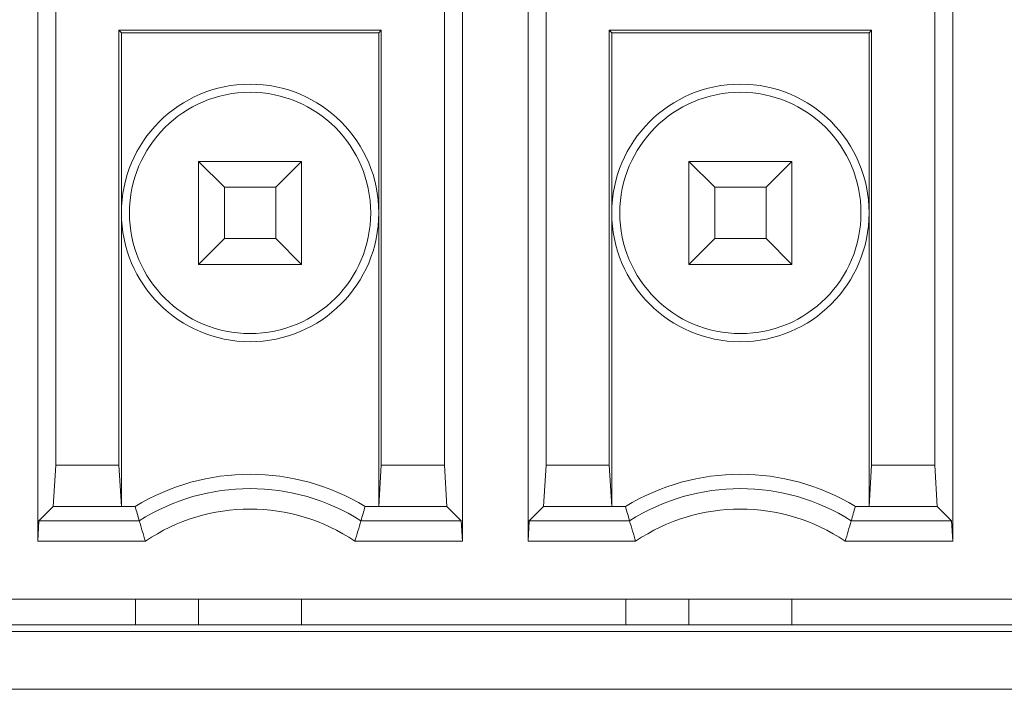
# Model space of a CAD drawing. Units: inches. Extents: x 73 to 576, y 160 to 522.
# Drawn here: x 184 to 190, y 493 to 497 of the extents above; entities that cross this region are included whole.
import ezdxf

# ---------------------------------------------------------------- set-up
doc = ezdxf.new("R2010")
doc.units = ezdxf.units.IN
doc.header["$MEASUREMENT"] = 0
for name, color, linetype in [('1-2-17-08-00DXF_CONTINUOUS_LINE', 7, 'Continuous'), ('1-2-17-08-01DXF_CONTINUOUS_LINE', 7, 'Continuous'), ('DH3-X393-200DXF_CONTINUOUS_LINE', 7, 'Continuous')]:
    doc.layers.add(name, color=color, linetype=linetype)

# ---------------------------------------------------------------- blocks, each defined once
blk = doc.blocks.new('block 726')
at = {"layer": 'DH3-X393-200DXF_CONTINUOUS_LINE', "color": 7, "lineweight": 9, "true_color": 0xffffff}
blk.add_lwpolyline([(152.2323, 492.806), (305.148, 492.806)], dxfattribs=at)
blk = doc.blocks.new('block 727')
at = {"layer": 'DH3-X393-200DXF_CONTINUOUS_LINE', "color": 7, "lineweight": 9, "true_color": 0xffffff}
blk.add_lwpolyline([(152.5837, 493.1702), (304.7966, 493.1702)], dxfattribs=at)
blk = doc.blocks.new('block 7461')
at = {"layer": '1-2-17-08-00DXF_CONTINUOUS_LINE', "color": 7, "lineweight": 9, "true_color": 0xffffff}
blk.add_lwpolyline([(184.5703, 493.8405), (184.5563, 494.073)], dxfattribs=at)
blk = doc.blocks.new('block 7462')
at = {"layer": '1-2-17-08-00DXF_CONTINUOUS_LINE', "color": 7, "lineweight": 9, "true_color": 0xffffff}
blk.add_lwpolyline([(186.3985, 494.073), (186.4125, 493.8405)], dxfattribs=at)
blk = doc.blocks.new('block 7463')
at = {"layer": '1-2-17-08-00DXF_CONTINUOUS_LINE', "color": 7, "lineweight": 9, "true_color": 0xffffff}
blk.add_lwpolyline([(187.3311, 494.073), (187.3451, 493.8405)], dxfattribs=at)
blk = doc.blocks.new('block 7465')
at = {"layer": '1-2-17-08-00DXF_CONTINUOUS_LINE', "color": 7, "lineweight": 9, "true_color": 0xffffff}
blk.add_lwpolyline([(186.5002, 493.6436), (186.4939, 493.7592)], dxfattribs=at)
blk = doc.blocks.new('block 7480')
at = {"layer": '1-2-17-08-00DXF_CONTINUOUS_LINE', "color": 7, "lineweight": 9, "true_color": 0xffffff}
blk.add_lwpolyline([(184.0969, 496.9937), (184.0969, 493.6436)], dxfattribs=at)
blk = doc.blocks.new('block 7481')
at = {"layer": '1-2-17-08-00DXF_CONTINUOUS_LINE', "color": 7, "lineweight": 9, "true_color": 0xffffff}
blk.add_lwpolyline([(184.1986, 496.892), (184.1986, 494.073)], dxfattribs=at)
blk = doc.blocks.new('block 7482')
at = {"layer": '1-2-17-08-00DXF_CONTINUOUS_LINE', "color": 7, "lineweight": 9, "true_color": 0xffffff}
blk.add_lwpolyline([(184.5563, 494.073), (184.5563, 496.5343)], dxfattribs=at)
blk = doc.blocks.new('block 7483')
at = {"layer": '1-2-17-08-00DXF_CONTINUOUS_LINE', "color": 7, "lineweight": 9, "true_color": 0xffffff}
blk.add_lwpolyline([(184.5703, 493.8405), (184.5703, 496.5203)], dxfattribs=at)
blk = doc.blocks.new('block 7488')
at = {"layer": '1-2-17-08-00DXF_CONTINUOUS_LINE', "color": 7, "lineweight": 9, "true_color": 0xffffff}
blk.add_lwpolyline([(185.0072, 493.1702), (185.0072, 493.3158)], dxfattribs=at)
blk = doc.blocks.new('block 7489')
at = {"layer": '1-2-17-08-00DXF_CONTINUOUS_LINE', "color": 7, "lineweight": 9, "true_color": 0xffffff}
blk.add_lwpolyline([(185.0072, 495.2094), (185.0072, 495.792)], dxfattribs=at)
blk = doc.blocks.new('block 7490')
at = {"layer": '1-2-17-08-00DXF_CONTINUOUS_LINE', "color": 7, "lineweight": 9, "true_color": 0xffffff}
blk.add_lwpolyline([(185.1529, 495.3551), (185.1529, 495.6464)], dxfattribs=at)
blk = doc.blocks.new('block 7491')
at = {"layer": '1-2-17-08-00DXF_CONTINUOUS_LINE', "color": 7, "lineweight": 9, "true_color": 0xffffff}
blk.add_lwpolyline([(185.4442, 495.3551), (185.4442, 495.6464)], dxfattribs=at)
blk = doc.blocks.new('block 7492')
at = {"layer": '1-2-17-08-00DXF_CONTINUOUS_LINE', "color": 7, "lineweight": 9, "true_color": 0xffffff}
blk.add_lwpolyline([(185.5899, 493.1702), (185.5899, 493.3158)], dxfattribs=at)
blk = doc.blocks.new('block 7493')
at = {"layer": '1-2-17-08-00DXF_CONTINUOUS_LINE', "color": 7, "lineweight": 9, "true_color": 0xffffff}
blk.add_lwpolyline([(185.5899, 495.2094), (185.5899, 495.792)], dxfattribs=at)
blk = doc.blocks.new('block 7498')
at = {"layer": '1-2-17-08-00DXF_CONTINUOUS_LINE', "color": 7, "lineweight": 9, "true_color": 0xffffff}
blk.add_lwpolyline([(186.0269, 496.5203), (186.0269, 493.8405)], dxfattribs=at)
blk = doc.blocks.new('block 7499')
at = {"layer": '1-2-17-08-00DXF_CONTINUOUS_LINE', "color": 7, "lineweight": 9, "true_color": 0xffffff}
blk.add_lwpolyline([(186.0408, 496.5343), (186.0408, 494.073)], dxfattribs=at)
blk = doc.blocks.new('block 7500')
at = {"layer": '1-2-17-08-00DXF_CONTINUOUS_LINE', "color": 7, "lineweight": 9, "true_color": 0xffffff}
blk.add_lwpolyline([(186.3985, 496.892), (186.3985, 494.073)], dxfattribs=at)
blk = doc.blocks.new('block 7501')
at = {"layer": '1-2-17-08-00DXF_CONTINUOUS_LINE', "color": 7, "lineweight": 9, "true_color": 0xffffff}
blk.add_lwpolyline([(186.5002, 493.6436), (186.5002, 496.9937)], dxfattribs=at)
blk = doc.blocks.new('block 7502')
at = {"layer": '1-2-17-08-00DXF_CONTINUOUS_LINE', "color": 7, "lineweight": 9, "true_color": 0xffffff}
blk.add_lwpolyline([(186.8717, 496.9937), (186.8717, 493.6436)], dxfattribs=at)
blk = doc.blocks.new('block 7503')
at = {"layer": '1-2-17-08-00DXF_CONTINUOUS_LINE', "color": 7, "lineweight": 9, "true_color": 0xffffff}
blk.add_lwpolyline([(186.9734, 496.892), (186.9734, 494.073)], dxfattribs=at)
blk = doc.blocks.new('block 7504')
at = {"layer": '1-2-17-08-00DXF_CONTINUOUS_LINE', "color": 7, "lineweight": 9, "true_color": 0xffffff}
blk.add_lwpolyline([(187.3311, 494.073), (187.3311, 496.5343)], dxfattribs=at)
blk = doc.blocks.new('block 7505')
at = {"layer": '1-2-17-08-00DXF_CONTINUOUS_LINE', "color": 7, "lineweight": 9, "true_color": 0xffffff}
blk.add_lwpolyline([(187.3451, 496.5203), (187.3451, 493.8405)], dxfattribs=at)
blk = doc.blocks.new('block 7506')
at = {"layer": '1-2-17-08-00DXF_CONTINUOUS_LINE', "color": 7, "lineweight": 9, "true_color": 0xffffff}
blk.add_lwpolyline([(184.1032, 493.7592), (184.0969, 493.6436)], dxfattribs=at)
blk = doc.blocks.new('block 7508')
at = {"layer": '1-2-17-08-00DXF_CONTINUOUS_LINE', "color": 7, "lineweight": 9, "true_color": 0xffffff}
blk.add_lwpolyline([(184.1846, 493.8405), (184.1986, 494.073)], dxfattribs=at)
blk = doc.blocks.new('block 7509')
at = {"layer": '1-2-17-08-00DXF_CONTINUOUS_LINE', "color": 7, "lineweight": 9, "true_color": 0xffffff}
blk.add_lwpolyline([(186.0408, 494.073), (186.0269, 493.8405)], dxfattribs=at)
blk = doc.blocks.new('block 7518')
at = {"layer": '1-2-17-08-00DXF_CONTINUOUS_LINE', "color": 7, "lineweight": 9, "true_color": 0xffffff}
blk.add_lwpolyline([(189.1873, 493.8405), (189.1733, 494.073)], dxfattribs=at)
blk = doc.blocks.new('block 7522')
at = {"layer": '1-2-17-08-00DXF_CONTINUOUS_LINE', "color": 7, "lineweight": 9, "true_color": 0xffffff}
blk.add_lwpolyline([(189.275, 493.6436), (189.2687, 493.7592)], dxfattribs=at)
blk = doc.blocks.new('block 7528')
at = {"layer": '1-2-17-08-00DXF_CONTINUOUS_LINE', "color": 7, "lineweight": 9, "true_color": 0xffffff}
blk.add_lwpolyline([(187.782, 493.1702), (187.782, 493.3158)], dxfattribs=at)
blk = doc.blocks.new('block 7529')
at = {"layer": '1-2-17-08-00DXF_CONTINUOUS_LINE', "color": 7, "lineweight": 9, "true_color": 0xffffff}
blk.add_lwpolyline([(187.782, 495.2094), (187.782, 495.792)], dxfattribs=at)
blk = doc.blocks.new('block 7530')
at = {"layer": '1-2-17-08-00DXF_CONTINUOUS_LINE', "color": 7, "lineweight": 9, "true_color": 0xffffff}
blk.add_lwpolyline([(187.9277, 495.3551), (187.9277, 495.6464)], dxfattribs=at)
blk = doc.blocks.new('block 7531')
at = {"layer": '1-2-17-08-00DXF_CONTINUOUS_LINE', "color": 7, "lineweight": 9, "true_color": 0xffffff}
blk.add_lwpolyline([(188.219, 495.3551), (188.219, 495.6464)], dxfattribs=at)
blk = doc.blocks.new('block 7532')
at = {"layer": '1-2-17-08-00DXF_CONTINUOUS_LINE', "color": 7, "lineweight": 9, "true_color": 0xffffff}
blk.add_lwpolyline([(188.3647, 493.1702), (188.3647, 493.3158)], dxfattribs=at)
blk = doc.blocks.new('block 7533')
at = {"layer": '1-2-17-08-00DXF_CONTINUOUS_LINE', "color": 7, "lineweight": 9, "true_color": 0xffffff}
blk.add_lwpolyline([(188.3647, 495.2094), (188.3647, 495.792)], dxfattribs=at)
blk = doc.blocks.new('block 7538')
at = {"layer": '1-2-17-08-00DXF_CONTINUOUS_LINE', "color": 7, "lineweight": 9, "true_color": 0xffffff}
blk.add_lwpolyline([(188.8016, 493.8405), (188.8016, 496.5203)], dxfattribs=at)
blk = doc.blocks.new('block 7539')
at = {"layer": '1-2-17-08-00DXF_CONTINUOUS_LINE', "color": 7, "lineweight": 9, "true_color": 0xffffff}
blk.add_lwpolyline([(188.8156, 496.5343), (188.8156, 494.073)], dxfattribs=at)
blk = doc.blocks.new('block 7540')
at = {"layer": '1-2-17-08-00DXF_CONTINUOUS_LINE', "color": 7, "lineweight": 9, "true_color": 0xffffff}
blk.add_lwpolyline([(189.1733, 494.073), (189.1733, 496.892)], dxfattribs=at)
blk = doc.blocks.new('block 7541')
at = {"layer": '1-2-17-08-00DXF_CONTINUOUS_LINE', "color": 7, "lineweight": 9, "true_color": 0xffffff}
blk.add_lwpolyline([(189.275, 493.6436), (189.275, 496.9937)], dxfattribs=at)
blk = doc.blocks.new('block 7566')
at = {"layer": '1-2-17-08-00DXF_CONTINUOUS_LINE', "color": 7, "lineweight": 9, "true_color": 0xffffff}
blk.add_lwpolyline([(186.878, 493.7592), (186.8717, 493.6436)], dxfattribs=at)
blk = doc.blocks.new('block 7568')
at = {"layer": '1-2-17-08-00DXF_CONTINUOUS_LINE', "color": 7, "lineweight": 9, "true_color": 0xffffff}
blk.add_lwpolyline([(186.9594, 493.8405), (186.9734, 494.073)], dxfattribs=at)
blk = doc.blocks.new('block 7569')
at = {"layer": '1-2-17-08-00DXF_CONTINUOUS_LINE', "color": 7, "lineweight": 9, "true_color": 0xffffff}
blk.add_lwpolyline([(188.8016, 493.8405), (188.8156, 494.073)], dxfattribs=at)
blk = doc.blocks.new('block 7583')
at = {"layer": '1-2-17-08-00DXF_CONTINUOUS_LINE', "color": 7, "lineweight": 9, "true_color": 0xffffff}
blk.add_lwpolyline([(186.4939, 493.7592), (186.4125, 493.8405)], dxfattribs=at)
blk = doc.blocks.new('block 7584')
at = {"layer": '1-2-17-08-00DXF_CONTINUOUS_LINE', "color": 7, "lineweight": 9, "true_color": 0xffffff}
blk.add_lwpolyline([(185.5899, 495.2094), (185.4442, 495.3551)], dxfattribs=at)
blk = doc.blocks.new('block 7585')
at = {"layer": '1-2-17-08-00DXF_CONTINUOUS_LINE', "color": 7, "lineweight": 9, "true_color": 0xffffff}
blk.add_lwpolyline([(185.1529, 495.6464), (185.0072, 495.792)], dxfattribs=at)
blk = doc.blocks.new('block 7657')
at = {"layer": '1-2-17-08-00DXF_CONTINUOUS_LINE', "color": 7, "lineweight": 9, "true_color": 0xffffff}
blk.add_lwpolyline([(184.5563, 496.5343), (184.5703, 496.5203)], dxfattribs=at)
blk = doc.blocks.new('block 7658')
at = {"layer": '1-2-17-08-00DXF_CONTINUOUS_LINE', "color": 7, "lineweight": 9, "true_color": 0xffffff}
blk.add_lwpolyline([(189.2687, 493.7592), (189.1873, 493.8405)], dxfattribs=at)
blk = doc.blocks.new('block 7659')
at = {"layer": '1-2-17-08-00DXF_CONTINUOUS_LINE', "color": 7, "lineweight": 9, "true_color": 0xffffff}
blk.add_lwpolyline([(188.3647, 495.2094), (188.219, 495.3551)], dxfattribs=at)
blk = doc.blocks.new('block 7660')
at = {"layer": '1-2-17-08-00DXF_CONTINUOUS_LINE', "color": 7, "lineweight": 9, "true_color": 0xffffff}
blk.add_lwpolyline([(187.9277, 495.6464), (187.782, 495.792)], dxfattribs=at)
blk = doc.blocks.new('block 7662')
at = {"layer": '1-2-17-08-00DXF_CONTINUOUS_LINE', "color": 7, "lineweight": 9, "true_color": 0xffffff}
blk.add_lwpolyline([(187.3311, 496.5343), (187.3451, 496.5203)], dxfattribs=at)
blk = doc.blocks.new('block 7828')
at = {"layer": '1-2-17-08-00DXF_CONTINUOUS_LINE', "color": 7, "lineweight": 9, "true_color": 0xffffff}
blk.add_lwpolyline([(186.0269, 496.5203), (186.0408, 496.5343)], dxfattribs=at)
blk = doc.blocks.new('block 7830')
at = {"layer": '1-2-17-08-00DXF_CONTINUOUS_LINE', "color": 7, "lineweight": 9, "true_color": 0xffffff}
blk.add_lwpolyline([(185.0072, 495.2094), (185.1529, 495.3551)], dxfattribs=at)
blk = doc.blocks.new('block 7831')
at = {"layer": '1-2-17-08-00DXF_CONTINUOUS_LINE', "color": 7, "lineweight": 9, "true_color": 0xffffff}
blk.add_lwpolyline([(185.4442, 495.6464), (185.5899, 495.792)], dxfattribs=at)
blk = doc.blocks.new('block 7832')
at = {"layer": '1-2-17-08-00DXF_CONTINUOUS_LINE', "color": 7, "lineweight": 9, "true_color": 0xffffff}
blk.add_lwpolyline([(184.1846, 493.8405), (184.1032, 493.7592)], dxfattribs=at)
blk = doc.blocks.new('block 7833')
at = {"layer": '1-2-17-08-00DXF_CONTINUOUS_LINE', "color": 7, "lineweight": 9, "true_color": 0xffffff}
blk.add_lwpolyline([(188.8016, 496.5203), (188.8156, 496.5343)], dxfattribs=at)
blk = doc.blocks.new('block 7835')
at = {"layer": '1-2-17-08-00DXF_CONTINUOUS_LINE', "color": 7, "lineweight": 9, "true_color": 0xffffff}
blk.add_lwpolyline([(187.782, 495.2094), (187.9277, 495.3551)], dxfattribs=at)
blk = doc.blocks.new('block 7836')
at = {"layer": '1-2-17-08-00DXF_CONTINUOUS_LINE', "color": 7, "lineweight": 9, "true_color": 0xffffff}
blk.add_lwpolyline([(188.219, 495.6464), (188.3647, 495.792)], dxfattribs=at)
blk = doc.blocks.new('block 7837')
at = {"layer": '1-2-17-08-00DXF_CONTINUOUS_LINE', "color": 7, "lineweight": 9, "true_color": 0xffffff}
blk.add_lwpolyline([(186.878, 493.7592), (186.9594, 493.8405)], dxfattribs=at)
blk = doc.blocks.new('block 8048')
at = {"layer": '1-2-17-08-00DXF_CONTINUOUS_LINE', "color": 7, "lineweight": 9, "true_color": 0xffffff}
blk.add_lwpolyline([(203.9501, 493.1338), (180.521, 493.1338)], dxfattribs=at)
blk = doc.blocks.new('block 8155')
at = {"layer": '1-2-17-08-00DXF_CONTINUOUS_LINE', "color": 7, "lineweight": 9, "true_color": 0xffffff}
blk.add_lwpolyline([(203.6224, 493.3158), (180.8487, 493.3158)], dxfattribs=at)
blk = doc.blocks.new('block 8162')
at = {"layer": '1-2-17-08-00DXF_CONTINUOUS_LINE', "color": 7, "lineweight": 9, "true_color": 0xffffff}
blk.add_lwpolyline([(184.0969, 493.6436), (184.7058, 493.6436)], dxfattribs=at)
blk = doc.blocks.new('block 8163')
at = {"layer": '1-2-17-08-00DXF_CONTINUOUS_LINE', "color": 7, "lineweight": 9, "true_color": 0xffffff}
blk.add_lwpolyline([(185.8913, 493.6436), (186.5002, 493.6436)], dxfattribs=at)
blk = doc.blocks.new('block 8164')
at = {"layer": '1-2-17-08-00DXF_CONTINUOUS_LINE', "color": 7, "lineweight": 9, "true_color": 0xffffff}
blk.add_lwpolyline([(186.8717, 493.6436), (187.4806, 493.6436)], dxfattribs=at)
blk = doc.blocks.new('block 8165')
at = {"layer": '1-2-17-08-00DXF_CONTINUOUS_LINE', "color": 7, "lineweight": 9, "true_color": 0xffffff}
blk.add_lwpolyline([(188.6661, 493.6436), (189.275, 493.6436)], dxfattribs=at)
blk = doc.blocks.new('block 8254')
at = {"layer": '1-2-17-08-00DXF_CONTINUOUS_LINE', "color": 7, "lineweight": 9, "true_color": 0xffffff}
blk.add_lwpolyline([(184.6713, 493.7592), (184.1032, 493.7592)], dxfattribs=at)
blk = doc.blocks.new('block 8257')
at = {"layer": '1-2-17-08-00DXF_CONTINUOUS_LINE', "color": 7, "lineweight": 9, "true_color": 0xffffff}
blk.add_lwpolyline([(185.9258, 493.7592), (186.4939, 493.7592)], dxfattribs=at)
blk = doc.blocks.new('block 8258')
at = {"layer": '1-2-17-08-00DXF_CONTINUOUS_LINE', "color": 7, "lineweight": 9, "true_color": 0xffffff}
blk.add_lwpolyline([(186.878, 493.7592), (187.4461, 493.7592)], dxfattribs=at)
blk = doc.blocks.new('block 8259')
at = {"layer": '1-2-17-08-00DXF_CONTINUOUS_LINE', "color": 7, "lineweight": 9, "true_color": 0xffffff}
blk.add_lwpolyline([(188.7006, 493.7592), (189.2687, 493.7592)], dxfattribs=at)
blk = doc.blocks.new('block 8293')
at = {"layer": '1-2-17-08-00DXF_CONTINUOUS_LINE', "color": 7, "lineweight": 9, "true_color": 0xffffff}
blk.add_lwpolyline([(186.9594, 493.8405), (187.4229, 493.8405)], dxfattribs=at)
blk = doc.blocks.new('block 8308')
at = {"layer": '1-2-17-08-00DXF_CONTINUOUS_LINE', "color": 7, "lineweight": 9, "true_color": 0xffffff}
blk.add_lwpolyline([(184.6481, 493.8405), (184.1846, 493.8405)], dxfattribs=at)
blk = doc.blocks.new('block 8337')
at = {"layer": '1-2-17-08-00DXF_CONTINUOUS_LINE', "color": 7, "lineweight": 9, "true_color": 0xffffff}
blk.add_lwpolyline([(189.1873, 493.8405), (188.7238, 493.8405)], dxfattribs=at)
blk = doc.blocks.new('block 8338')
at = {"layer": '1-2-17-08-00DXF_CONTINUOUS_LINE', "color": 7, "lineweight": 9, "true_color": 0xffffff}
blk.add_lwpolyline([(186.4125, 493.8405), (185.949, 493.8405)], dxfattribs=at)
blk = doc.blocks.new('block 8362')
at = {"layer": '1-2-17-08-00DXF_CONTINUOUS_LINE', "color": 7, "lineweight": 9, "true_color": 0xffffff}
blk.add_lwpolyline([(184.1986, 494.073), (184.5563, 494.073)], dxfattribs=at)
blk = doc.blocks.new('block 8363')
at = {"layer": '1-2-17-08-00DXF_CONTINUOUS_LINE', "color": 7, "lineweight": 9, "true_color": 0xffffff}
blk.add_lwpolyline([(186.0408, 494.073), (186.3985, 494.073)], dxfattribs=at)
blk = doc.blocks.new('block 8364')
at = {"layer": '1-2-17-08-00DXF_CONTINUOUS_LINE', "color": 7, "lineweight": 9, "true_color": 0xffffff}
blk.add_lwpolyline([(186.9734, 494.073), (187.3311, 494.073)], dxfattribs=at)
blk = doc.blocks.new('block 8365')
at = {"layer": '1-2-17-08-00DXF_CONTINUOUS_LINE', "color": 7, "lineweight": 9, "true_color": 0xffffff}
blk.add_lwpolyline([(188.8156, 494.073), (189.1733, 494.073)], dxfattribs=at)
blk = doc.blocks.new('block 8453')
at = {"layer": '1-2-17-08-00DXF_CONTINUOUS_LINE', "color": 7, "lineweight": 9, "true_color": 0xffffff}
blk.add_lwpolyline([(188.3647, 495.2094), (187.782, 495.2094)], dxfattribs=at)
blk = doc.blocks.new('block 8454')
at = {"layer": '1-2-17-08-00DXF_CONTINUOUS_LINE', "color": 7, "lineweight": 9, "true_color": 0xffffff}
blk.add_lwpolyline([(185.5899, 495.2094), (185.0072, 495.2094)], dxfattribs=at)
blk = doc.blocks.new('block 8457')
at = {"layer": '1-2-17-08-00DXF_CONTINUOUS_LINE', "color": 7, "lineweight": 9, "true_color": 0xffffff}
blk.add_lwpolyline([(185.1529, 495.3551), (185.4442, 495.3551)], dxfattribs=at)
blk = doc.blocks.new('block 8458')
at = {"layer": '1-2-17-08-00DXF_CONTINUOUS_LINE', "color": 7, "lineweight": 9, "true_color": 0xffffff}
blk.add_lwpolyline([(187.9277, 495.3551), (188.219, 495.3551)], dxfattribs=at)
blk = doc.blocks.new('block 8517')
at = {"layer": '1-2-17-08-00DXF_CONTINUOUS_LINE', "color": 7, "lineweight": 9, "true_color": 0xffffff}
blk.add_lwpolyline([(188.219, 495.6464), (187.9277, 495.6464)], dxfattribs=at)
blk = doc.blocks.new('block 8518')
at = {"layer": '1-2-17-08-00DXF_CONTINUOUS_LINE', "color": 7, "lineweight": 9, "true_color": 0xffffff}
blk.add_lwpolyline([(185.4442, 495.6464), (185.1529, 495.6464)], dxfattribs=at)
blk = doc.blocks.new('block 8549')
at = {"layer": '1-2-17-08-00DXF_CONTINUOUS_LINE', "color": 7, "lineweight": 9, "true_color": 0xffffff}
blk.add_lwpolyline([(188.3647, 495.792), (187.782, 495.792)], dxfattribs=at)
blk = doc.blocks.new('block 8550')
at = {"layer": '1-2-17-08-00DXF_CONTINUOUS_LINE', "color": 7, "lineweight": 9, "true_color": 0xffffff}
blk.add_lwpolyline([(185.5899, 495.792), (185.0072, 495.792)], dxfattribs=at)
blk = doc.blocks.new('block 8555')
at = {"layer": '1-2-17-08-00DXF_CONTINUOUS_LINE', "color": 7, "lineweight": 9, "true_color": 0xffffff}
blk.add_lwpolyline([(188.8016, 496.5203), (187.3451, 496.5203)], dxfattribs=at)
blk = doc.blocks.new('block 8557')
at = {"layer": '1-2-17-08-00DXF_CONTINUOUS_LINE', "color": 7, "lineweight": 9, "true_color": 0xffffff}
blk.add_lwpolyline([(184.5703, 496.5203), (186.0269, 496.5203)], dxfattribs=at)
blk = doc.blocks.new('block 8609')
at = {"layer": '1-2-17-08-00DXF_CONTINUOUS_LINE', "color": 7, "lineweight": 9, "true_color": 0xffffff}
blk.add_lwpolyline([(188.8156, 496.5343), (187.3311, 496.5343)], dxfattribs=at)
blk = doc.blocks.new('block 8610')
at = {"layer": '1-2-17-08-00DXF_CONTINUOUS_LINE', "color": 7, "lineweight": 9, "true_color": 0xffffff}
blk.add_lwpolyline([(186.0408, 496.5343), (184.5563, 496.5343)], dxfattribs=at)
blk = doc.blocks.new('block 10136')
at = {"layer": '1-2-17-08-00DXF_CONTINUOUS_LINE', "color": 7, "lineweight": 9, "true_color": 0xffffff}
blk.add_open_spline([(185.9259, 493.7592), (185.9337, 493.7862), (185.9414, 493.8134), (185.949, 493.8405)], degree=3, dxfattribs=at)
blk = doc.blocks.new('block 10138')
at = {"layer": '1-2-17-08-00DXF_CONTINUOUS_LINE', "color": 7, "lineweight": 9, "true_color": 0xffffff}
blk.add_open_spline([(188.7006, 493.7592), (188.7085, 493.7862), (188.7162, 493.8134), (188.7238, 493.8405)], degree=3, dxfattribs=at)
blk = doc.blocks.new('block 10140')
at = {"layer": '1-2-17-08-00DXF_CONTINUOUS_LINE', "color": 7, "lineweight": 9, "true_color": 0xffffff}
blk.add_open_spline([(185.8913, 493.6436), (185.9031, 493.682), (185.9146, 493.7205), (185.9258, 493.7592)], degree=3, dxfattribs=at)
blk = doc.blocks.new('block 10141')
at = {"layer": '1-2-17-08-00DXF_CONTINUOUS_LINE', "color": 7, "lineweight": 9, "true_color": 0xffffff}
blk.add_open_spline([(188.6661, 493.6436), (188.6779, 493.682), (188.6894, 493.7205), (188.7006, 493.7592)], degree=3, dxfattribs=at)
blk = doc.blocks.new('block 10143')
at = {"layer": '1-2-17-08-00DXF_CONTINUOUS_LINE', "color": 7, "lineweight": 9, "true_color": 0xffffff}
blk.add_open_spline([(185.949, 493.8405), (185.5494, 494.0833), (185.0478, 494.0833), (184.6481, 493.8405)], degree=3, dxfattribs=at)
blk = doc.blocks.new('block 10144')
at = {"layer": '1-2-17-08-00DXF_CONTINUOUS_LINE', "color": 7, "lineweight": 9, "true_color": 0xffffff}
blk.add_open_spline([(188.7238, 493.8405), (188.3242, 494.0833), (187.8225, 494.0833), (187.4229, 493.8405)], degree=3, dxfattribs=at)
blk = doc.blocks.new('block 10146')
at = {"layer": '1-2-17-08-00DXF_CONTINUOUS_LINE', "color": 7, "lineweight": 9, "true_color": 0xffffff}
blk.add_open_spline([(185.9259, 493.7592), (185.5429, 494.0019), (185.0542, 494.0019), (184.6713, 493.7592)], degree=3, dxfattribs=at)
blk = doc.blocks.new('block 10147')
at = {"layer": '1-2-17-08-00DXF_CONTINUOUS_LINE', "color": 7, "lineweight": 9, "true_color": 0xffffff}
blk.add_open_spline([(188.7006, 493.7592), (188.3177, 494.0019), (187.829, 494.0019), (187.4461, 493.7592)], degree=3, dxfattribs=at)
blk = doc.blocks.new('block 10148')
at = {"layer": '1-2-17-08-00DXF_CONTINUOUS_LINE', "color": 7, "lineweight": 9, "true_color": 0xffffff}
blk.add_open_spline([(188.6661, 493.6436), (188.3082, 493.8863), (187.8385, 493.8863), (187.4806, 493.6436)], degree=3, dxfattribs=at)
blk = doc.blocks.new('block 10149')
at = {"layer": '1-2-17-08-00DXF_CONTINUOUS_LINE', "color": 7, "lineweight": 9, "true_color": 0xffffff}
blk.add_open_spline([(185.8913, 493.6436), (185.5334, 493.8863), (185.0637, 493.8863), (184.7058, 493.6436)], degree=3, dxfattribs=at)
blk = doc.blocks.new('block 10160')
at = {"layer": '1-2-17-08-00DXF_CONTINUOUS_LINE', "color": 7, "lineweight": 9, "true_color": 0xffffff}
blk.add_open_spline([(184.5703, 495.5007), (184.5703, 495.9029), (184.8963, 496.229), (185.2986, 496.229), (185.7008, 496.229), (186.0269, 495.9029), (186.0269, 495.5007), (186.0269, 495.0985), (185.7008, 494.7724), (185.2986, 494.7724), (184.8963, 494.7724), (184.5703, 495.0985), (184.5703, 495.5007), (184.5703, 495.5007), (184.5703, 495.5007), (184.5703, 495.5007)], degree=3, knots=[0, 0, 0, 0, 1, 1, 1, 2, 2, 2, 3, 3, 3, 4, 4, 4, 5, 5, 5, 5], dxfattribs=at)
blk = doc.blocks.new('block 10161')
at = {"layer": '1-2-17-08-00DXF_CONTINUOUS_LINE', "color": 7, "lineweight": 9, "true_color": 0xffffff}
blk.add_open_spline([(187.3451, 495.5007), (187.3451, 495.9029), (187.6711, 496.229), (188.0734, 496.229), (188.4756, 496.229), (188.8016, 495.9029), (188.8016, 495.5007), (188.8016, 495.0985), (188.4756, 494.7724), (188.0734, 494.7724), (187.6711, 494.7724), (187.3451, 495.0985), (187.3451, 495.5007), (187.3451, 495.5007), (187.3451, 495.5007), (187.3451, 495.5007)], degree=3, knots=[0, 0, 0, 0, 1, 1, 1, 2, 2, 2, 3, 3, 3, 4, 4, 4, 5, 5, 5, 5], dxfattribs=at)
blk = doc.blocks.new('block 10163')
at = {"layer": '1-2-17-08-00DXF_CONTINUOUS_LINE', "color": 7, "lineweight": 9, "true_color": 0xffffff}
blk.add_open_spline([(184.6161, 495.5007), (184.6161, 495.8776), (184.9216, 496.1832), (185.2986, 496.1832), (185.6755, 496.1832), (185.9811, 495.8776), (185.9811, 495.5007), (185.9811, 495.1238), (185.6755, 494.8182), (185.2986, 494.8182), (184.9216, 494.8182), (184.6161, 495.1238), (184.6161, 495.5007), (184.6161, 495.5007), (184.6161, 495.5007), (184.6161, 495.5007)], degree=3, knots=[0, 0, 0, 0, 1, 1, 1, 2, 2, 2, 3, 3, 3, 4, 4, 4, 5, 5, 5, 5], dxfattribs=at)
blk = doc.blocks.new('block 10164')
at = {"layer": '1-2-17-08-00DXF_CONTINUOUS_LINE', "color": 7, "lineweight": 9, "true_color": 0xffffff}
blk.add_open_spline([(187.3909, 495.5007), (187.3909, 495.8776), (187.6964, 496.1832), (188.0734, 496.1832), (188.4503, 496.1832), (188.7558, 495.8776), (188.7558, 495.5007), (188.7558, 495.1238), (188.4503, 494.8182), (188.0734, 494.8182), (187.6964, 494.8182), (187.3909, 495.1238), (187.3909, 495.5007), (187.3909, 495.5007), (187.3909, 495.5007), (187.3909, 495.5007)], degree=3, knots=[0, 0, 0, 0, 1, 1, 1, 2, 2, 2, 3, 3, 3, 4, 4, 4, 5, 5, 5, 5], dxfattribs=at)
blk = doc.blocks.new('block 10180')
at = {"layer": '1-2-17-08-00DXF_CONTINUOUS_LINE', "color": 7, "lineweight": 9, "true_color": 0xffffff}
blk.add_open_spline([(187.4229, 493.8405), (187.4305, 493.8134), (187.4382, 493.7862), (187.4461, 493.7592)], degree=3, dxfattribs=at)
blk = doc.blocks.new('block 10181')
at = {"layer": '1-2-17-08-00DXF_CONTINUOUS_LINE', "color": 7, "lineweight": 9, "true_color": 0xffffff}
blk.add_open_spline([(184.6481, 493.8405), (184.6557, 493.8134), (184.6634, 493.7862), (184.6713, 493.7592)], degree=3, dxfattribs=at)
blk = doc.blocks.new('block 10183')
at = {"layer": '1-2-17-08-00DXF_CONTINUOUS_LINE', "color": 7, "lineweight": 9, "true_color": 0xffffff}
blk.add_open_spline([(184.6713, 493.7592), (184.6825, 493.7205), (184.694, 493.682), (184.7058, 493.6436)], degree=3, dxfattribs=at)
blk = doc.blocks.new('block 10184')
at = {"layer": '1-2-17-08-00DXF_CONTINUOUS_LINE', "color": 7, "lineweight": 9, "true_color": 0xffffff}
blk.add_open_spline([(187.4461, 493.7592), (187.4573, 493.7205), (187.4688, 493.682), (187.4806, 493.6436)], degree=3, dxfattribs=at)
blk = doc.blocks.new('block 10681')
at = {"layer": '1-2-17-08-01DXF_CONTINUOUS_LINE', "color": 7, "lineweight": 9, "true_color": 0xffffff}
blk.add_lwpolyline([(184.6504, 493.1702), (184.6504, 493.3158)], dxfattribs=at)
blk = doc.blocks.new('block 10682')
at = {"layer": '1-2-17-08-01DXF_CONTINUOUS_LINE', "color": 7, "lineweight": 9, "true_color": 0xffffff}
blk.add_lwpolyline([(187.4252, 493.1702), (187.4252, 493.3158)], dxfattribs=at)

msp = doc.modelspace()

# ---------------------------------------------------------------- block references
at = {"layer": '1-2-17-08-00DXF_CONTINUOUS_LINE'}
for name in ['block 7480', 'block 7501', 'block 7502', 'block 7541', 'block 7481', 'block 7500', 'block 7503', 'block 7540', 'block 7482', 'block 7657', 'block 8610', 'block 7483', 'block 8557', 'block 7828', 'block 7498', 'block 7499', 'block 7504', 'block 7662', 'block 8609', 'block 7505', 'block 8555', 'block 7833', 'block 7538', 'block 7539', 'block 10160', 'block 10161', 'block 10163', 'block 10164', 'block 7489', 'block 7585', 'block 8550', 'block 7831', 'block 7493', 'block 7529', 'block 7660', 'block 8549', 'block 7836', 'block 7533', 'block 7490', 'block 8518', 'block 7491', 'block 7530', 'block 8517', 'block 7531', 'block 7830', 'block 8457', 'block 7584', 'block 7835', 'block 8458', 'block 7659', 'block 8454', 'block 8453', 'block 7508', 'block 8362', 'block 7461', 'block 10143', 'block 7509', 'block 8363', 'block 7462', 'block 7568', 'block 8364', 'block 7463', 'block 10144', 'block 7569', 'block 8365', 'block 7518', 'block 10146', 'block 10147', 'block 10149', 'block 10148', 'block 7832', 'block 8308', 'block 10181', 'block 10136', 'block 8338', 'block 7583', 'block 7837', 'block 8293', 'block 10180', 'block 10138', 'block 8337', 'block 7658', 'block 7506', 'block 8254', 'block 10183', 'block 10140', 'block 8257', 'block 7465', 'block 7566', 'block 8258', 'block 10184', 'block 10141', 'block 8259', 'block 7522', 'block 8162', 'block 8163', 'block 8164', 'block 8165', 'block 8155', 'block 7488', 'block 7492', 'block 7528', 'block 7532', 'block 8048']:
    msp.add_blockref(name, (0, 0), dxfattribs=at)
at = {"layer": '1-2-17-08-01DXF_CONTINUOUS_LINE'}
for name in ['block 10681', 'block 10682']:
    msp.add_blockref(name, (0, 0), dxfattribs=at)
at = {"layer": 'DH3-X393-200DXF_CONTINUOUS_LINE'}
for name in ['block 727', 'block 726']:
    msp.add_blockref(name, (0, 0), dxfattribs=at)

doc.saveas('drawing.dxf')
